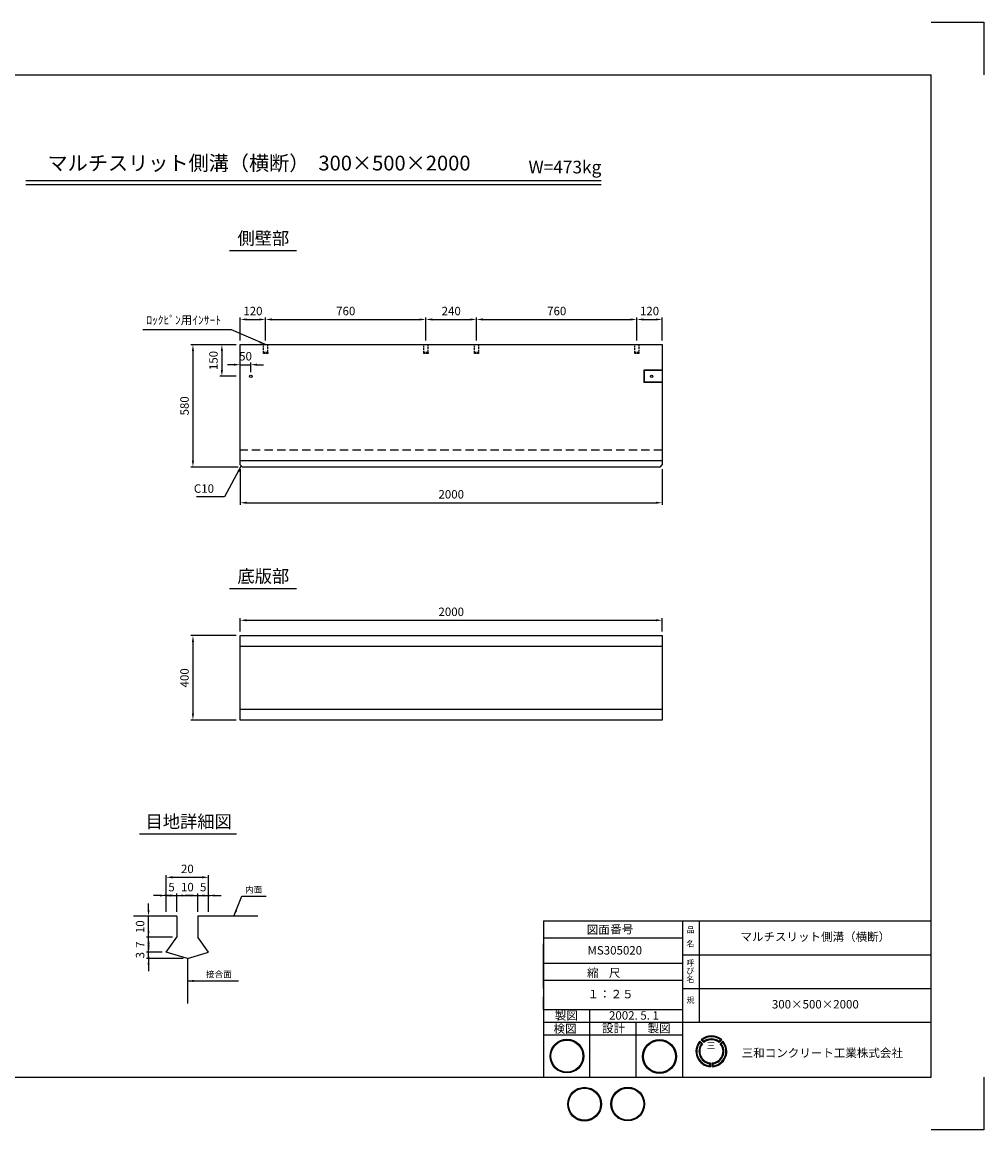
# Model space of a CAD drawing. Extents: x 0 to 7425, y 0 to 5250.
# Drawn here: x 2866 to 7425, y 0 to 5250 of the extents above; entities that cross this region are included whole.
import ezdxf
from ezdxf.enums import TextEntityAlignment as Align

# ---------------------------------------------------------------- set-up
doc = ezdxf.new("R2010")
doc.units = 0
doc.header["$LTSCALE"] = 0.5
doc.linetypes.add('HIDDEN2', pattern=[4.7625, 3.175, -1.5875])
doc.layers.get('0').update_dxf_attribs({"linetype": 'CONTINUOUS'})
doc.layers.get('DEFPOINTS').update_dxf_attribs({"linetype": 'CONTINUOUS'})
doc.layers.add('寸法引出', color=2, linetype='CONTINUOUS')
doc.layers.add('枠', color=3, linetype='CONTINUOUS')
doc.styles.add('SANWA', font='MS Mincho.ttf')
doc.dimstyles.new('SANWA', dxfattribs={"dimtxt": 2.5, "dimasz": 2.5, "dimexe": 1, "dimexo": 1, "dimgap": 0, "dimtad": 1, "dimdec": 4, "dimdsep": 46, "dimtxsty": 'SANWA', "dimcen": 0, "dimclrd": 2, "dimclre": 2, "dimclrt": 2, "dimadec": 0, "dimazin": 0, "dimtfac": 1, "dimtdec": 4, "dimtix": 1, "dimtmove": 0, "dimatfit": 3, "dimfxl": 1, "dimtolj": 1, "dimtzin": 0, "dimarcsym": 0})

# ---------------------------------------------------------------- blocks, each defined once
blk = doc.blocks.new('*D59')
at = {"layer": 'DEFPOINTS', "color": 0, "ltscale": 25}
for p in [(3900.3, 3151.4), (5900.3, 3151.4), (5900.3, 2972.2)]:
    blk.add_point(p, dxfattribs=at)
at = {"layer": '寸法引出', "lineweight": -2, "ltscale": 25}
for p, q in [((3900.3, 3131.4), (3900.3, 2962.2)), ((5900.3, 3131.4), (5900.3, 2962.2)), ((3930.3, 2972.2), (5870.3, 2972.2))]:
    blk.add_line(p, q, dxfattribs=at)
at = {"layer": '寸法引出', "ltscale": 25}
for points in [[(3930.3, 2977.2), (3930.3, 2967.2), (3900.3, 2972.2)], [(5870.3, 2977.2), (5870.3, 2967.2), (5900.3, 2972.2)]]:
    blk.add_solid(points, dxfattribs=at)
at = {"layer": '寸法引出', "ltscale": 25, "insert": (4900.3, 3012.2), "char_height": 40, "attachment_point": 5, "style": 'SANWA'}
blk.add_mtext('\\A1;2000', dxfattribs=at)
blk = doc.blocks.new('*D55')
at = {"layer": 'DEFPOINTS', "color": 0, "ltscale": 25}
for p in [(3749.6, 1110.6), (3699.6, 1012.7), (3749.6, 1012.7)]:
    blk.add_point(p, dxfattribs=at)
at = {"layer": '寸法引出', "lineweight": -2, "ltscale": 25}
for p, q in [((3669.6, 1110.6), (3639.6, 1110.6)), ((3699.6, 1032.7), (3699.6, 1120.6)), ((3699.6, 1110.6), (3749.6, 1110.6)), ((3749.6, 1032.7), (3749.6, 1120.6)), ((3779.6, 1110.6), (3809.6, 1110.6))]:
    blk.add_line(p, q, dxfattribs=at)
at = {"layer": '寸法引出', "ltscale": 25}
for points in [[(3669.6, 1115.6), (3669.6, 1105.6), (3699.6, 1110.6)], [(3779.6, 1115.6), (3779.6, 1105.6), (3749.6, 1110.6)]]:
    blk.add_solid(points, dxfattribs=at)
at = {"layer": '寸法引出', "ltscale": 25, "insert": (3724.6, 1150.6), "char_height": 40, "attachment_point": 5, "style": 'SANWA'}
blk.add_mtext('\\A1;5', dxfattribs=at)
blk = doc.blocks.new('*D54')
at = {"layer": 'DEFPOINTS', "color": 0, "ltscale": 25}
for p in [(3749.6, 1196.9), (3549.6, 1012.7), (3749.6, 1012.7)]:
    blk.add_point(p, dxfattribs=at)
at = {"layer": '寸法引出', "lineweight": -2, "ltscale": 25}
for p, q in [((3549.6, 1032.7), (3549.6, 1206.9)), ((3579.6, 1196.9), (3719.6, 1196.9)), ((3749.6, 1032.7), (3749.6, 1206.9))]:
    blk.add_line(p, q, dxfattribs=at)
at = {"layer": '寸法引出', "ltscale": 25}
for points in [[(3579.6, 1201.9), (3579.6, 1191.9), (3549.6, 1196.9)], [(3719.6, 1201.9), (3719.6, 1191.9), (3749.6, 1196.9)]]:
    blk.add_solid(points, dxfattribs=at)
at = {"layer": '寸法引出', "ltscale": 25, "insert": (3649.6, 1236.9), "char_height": 40, "attachment_point": 5, "style": 'SANWA'}
blk.add_mtext('\\A1;20', dxfattribs=at)
blk = doc.blocks.new('*D52')
at = {"layer": 'DEFPOINTS', "color": 0, "ltscale": 25}
for p in [(3699.6, 1110.6), (3599.6, 1012.7), (3699.6, 1012.7)]:
    blk.add_point(p, dxfattribs=at)
at = {"layer": '寸法引出', "lineweight": -2, "ltscale": 25}
for p, q in [((3569.6, 1110.6), (3539.6, 1110.6)), ((3599.6, 1032.7), (3599.6, 1120.6)), ((3599.6, 1110.6), (3699.6, 1110.6)), ((3699.6, 1032.7), (3699.6, 1120.6)), ((3729.6, 1110.6), (3759.6, 1110.6))]:
    blk.add_line(p, q, dxfattribs=at)
at = {"layer": '寸法引出', "ltscale": 25}
for points in [[(3569.6, 1115.6), (3569.6, 1105.6), (3599.6, 1110.6)], [(3729.6, 1115.6), (3729.6, 1105.6), (3699.6, 1110.6)]]:
    blk.add_solid(points, dxfattribs=at)
at = {"layer": '寸法引出', "ltscale": 25, "insert": (3649.6, 1150.6), "char_height": 40, "attachment_point": 5, "style": 'SANWA'}
blk.add_mtext('\\A1;10', dxfattribs=at)
blk = doc.blocks.new('*D74')
at = {"layer": 'DEFPOINTS', "color": 0, "ltscale": 25}
for p in [(5900.3, 2415.3), (3900.3, 2342.3), (5900.3, 2342.3)]:
    blk.add_point(p, dxfattribs=at)
at = {"layer": '寸法引出', "lineweight": -2, "ltscale": 25}
for p, q in [((3900.3, 2362.3), (3900.3, 2425.3)), ((3930.3, 2415.3), (5870.3, 2415.3)), ((5900.3, 2362.3), (5900.3, 2425.3))]:
    blk.add_line(p, q, dxfattribs=at)
at = {"layer": '寸法引出', "ltscale": 25}
for points in [[(3930.3, 2420.3), (3930.3, 2410.3), (3900.3, 2415.3)], [(5870.3, 2420.3), (5870.3, 2410.3), (5900.3, 2415.3)]]:
    blk.add_solid(points, dxfattribs=at)
at = {"layer": '寸法引出', "ltscale": 25, "insert": (4900.3, 2455.3), "char_height": 40, "attachment_point": 5, "style": 'SANWA'}
blk.add_mtext('\\A1;2000', dxfattribs=at)
blk = doc.blocks.new('*D73')
at = {"layer": 'DEFPOINTS', "color": 0, "ltscale": 25}
for p in [(5020.3, 3840.9), (4780.3, 3721.4), (5020.3, 3721.4)]:
    blk.add_point(p, dxfattribs=at)
at = {"layer": '寸法引出', "lineweight": -2, "ltscale": 25}
for p, q in [((4810.3, 3840.9), (4990.3, 3840.9)), ((5020.3, 3741.4), (5020.3, 3850.9))]:
    blk.add_line(p, q, dxfattribs=at)
at = {"layer": '寸法引出', "ltscale": 25}
for points in [[(4810.3, 3845.9), (4810.3, 3835.9), (4780.3, 3840.9)], [(4990.3, 3845.9), (4990.3, 3835.9), (5020.3, 3840.9)]]:
    blk.add_solid(points, dxfattribs=at)
at = {"layer": '寸法引出', "ltscale": 25, "insert": (4900.3, 3880.9), "char_height": 40, "attachment_point": 5, "style": 'SANWA'}
blk.add_mtext('\\A1;240', dxfattribs=at)
blk = doc.blocks.new('*D51')
at = {"layer": 'DEFPOINTS', "color": 0, "ltscale": 25}
for p in [(3465.5, 1012.7), (3599.6, 1012.7), (3599.6, 912.7)]:
    blk.add_point(p, dxfattribs=at)
at = {"layer": '寸法引出', "lineweight": -2, "ltscale": 25}
for p, q in [((3465.5, 1042.7), (3465.5, 1072.7)), ((3579.6, 1012.7), (3455.5, 1012.7)), ((3465.5, 912.7), (3465.5, 1012.7)), ((3579.6, 912.7), (3455.5, 912.7)), ((3465.5, 882.7), (3465.5, 852.7))]:
    blk.add_line(p, q, dxfattribs=at)
at = {"layer": '寸法引出', "ltscale": 25}
for points in [[(3460.5, 1042.7), (3470.5, 1042.7), (3465.5, 1012.7)], [(3460.5, 882.7), (3470.5, 882.7), (3465.5, 912.7)]]:
    blk.add_solid(points, dxfattribs=at)
at = {"layer": '寸法引出', "ltscale": 25, "insert": (3425.5, 962.7), "char_height": 40, "attachment_point": 5, "rotation": 90, "style": 'SANWA'}
blk.add_mtext('\\A1;10', dxfattribs=at)
blk = doc.blocks.new('*D50')
at = {"layer": 'DEFPOINTS', "color": 0, "ltscale": 25}
for p in [(3465.5, 842.7), (3549.6, 842.7), (3649.6, 812.7)]:
    blk.add_point(p, dxfattribs=at)
at = {"layer": '寸法引出', "lineweight": -2, "ltscale": 25}
for p, q in [((3465.5, 872.7), (3465.5, 902.7)), ((3529.6, 842.7), (3455.5, 842.7)), ((3465.5, 812.7), (3465.5, 842.7)), ((3629.6, 812.7), (3455.5, 812.7)), ((3465.5, 782.7), (3465.5, 752.7))]:
    blk.add_line(p, q, dxfattribs=at)
at = {"layer": '寸法引出', "ltscale": 25}
for points in [[(3460.5, 872.7), (3470.5, 872.7), (3465.5, 842.7)], [(3460.5, 782.7), (3470.5, 782.7), (3465.5, 812.7)]]:
    blk.add_solid(points, dxfattribs=at)
at = {"layer": '寸法引出', "ltscale": 25, "insert": (3425.5, 827.7), "char_height": 40, "attachment_point": 5, "rotation": 90, "style": 'SANWA'}
blk.add_mtext('\\A1;3', dxfattribs=at)
blk = doc.blocks.new('*D49')
at = {"layer": 'DEFPOINTS', "color": 0, "ltscale": 25}
for p in [(3465.5, 912.7), (3599.6, 912.7), (3549.6, 842.7)]:
    blk.add_point(p, dxfattribs=at)
at = {"layer": '寸法引出', "lineweight": -2, "ltscale": 25}
for p, q in [((3465.5, 942.7), (3465.5, 972.7)), ((3579.6, 912.7), (3455.5, 912.7)), ((3465.5, 842.7), (3465.5, 912.7)), ((3529.6, 842.7), (3455.5, 842.7)), ((3465.5, 812.7), (3465.5, 782.7))]:
    blk.add_line(p, q, dxfattribs=at)
at = {"layer": '寸法引出', "ltscale": 25}
for points in [[(3460.5, 942.7), (3470.5, 942.7), (3465.5, 912.7)], [(3460.5, 812.7), (3470.5, 812.7), (3465.5, 842.7)]]:
    blk.add_solid(points, dxfattribs=at)
at = {"layer": '寸法引出', "ltscale": 25, "insert": (3425.5, 877.7), "char_height": 40, "attachment_point": 5, "rotation": 90, "style": 'SANWA'}
blk.add_mtext('\\A1;7', dxfattribs=at)
blk = doc.blocks.new('*D72')
at = {"layer": 'DEFPOINTS', "color": 0, "ltscale": 25}
for p in [(3900.3, 2342.3), (3676.1, 1942.3), (3900.3, 1942.3)]:
    blk.add_point(p, dxfattribs=at)
at = {"layer": '寸法引出', "lineweight": -2, "ltscale": 25}
for p, q in [((3880.3, 2342.3), (3666.1, 2342.3)), ((3676.1, 2312.3), (3676.1, 1972.3)), ((3880.3, 1942.3), (3666.1, 1942.3))]:
    blk.add_line(p, q, dxfattribs=at)
at = {"layer": '寸法引出', "ltscale": 25}
for points in [[(3671.1, 2312.3), (3681.1, 2312.3), (3676.1, 2342.3)], [(3671.1, 1972.3), (3681.1, 1972.3), (3676.1, 1942.3)]]:
    blk.add_solid(points, dxfattribs=at)
at = {"layer": '寸法引出', "ltscale": 25, "insert": (3636.1, 2142.3), "char_height": 40, "attachment_point": 5, "rotation": 90, "style": 'SANWA'}
blk.add_mtext('\\A1;400', dxfattribs=at)
blk = doc.blocks.new('*D53')
at = {"layer": 'DEFPOINTS', "color": 0, "ltscale": 25}
for p in [(3599.6, 1110.6), (3549.6, 1012.7), (3599.6, 1012.7)]:
    blk.add_point(p, dxfattribs=at)
at = {"layer": '寸法引出', "lineweight": -2, "ltscale": 25}
for p, q in [((3519.6, 1110.6), (3489.6, 1110.6)), ((3549.6, 1032.7), (3549.6, 1120.6)), ((3549.6, 1110.6), (3599.6, 1110.6)), ((3599.6, 1032.7), (3599.6, 1120.6)), ((3629.6, 1110.6), (3659.6, 1110.6))]:
    blk.add_line(p, q, dxfattribs=at)
at = {"layer": '寸法引出', "ltscale": 25}
for points in [[(3519.6, 1115.6), (3519.6, 1105.6), (3549.6, 1110.6)], [(3629.6, 1115.6), (3629.6, 1105.6), (3599.6, 1110.6)]]:
    blk.add_solid(points, dxfattribs=at)
at = {"layer": '寸法引出', "ltscale": 25, "insert": (3574.6, 1150.6), "char_height": 40, "attachment_point": 5, "style": 'SANWA'}
blk.add_mtext('\\A1;5', dxfattribs=at)
blk = doc.blocks.new('*D57')
at = {"layer": 'DEFPOINTS', "color": 0, "ltscale": 25}
for p in [(3900.3, 3721.4), (3813.3, 3571.4), (3900.3, 3571.4)]:
    blk.add_point(p, dxfattribs=at)
at = {"layer": '寸法引出', "lineweight": -2, "ltscale": 25}
for p, q in [((3880.3, 3721.4), (3803.3, 3721.4)), ((3813.3, 3691.4), (3813.3, 3601.4)), ((3880.3, 3571.4), (3803.3, 3571.4))]:
    blk.add_line(p, q, dxfattribs=at)
at = {"layer": '寸法引出', "ltscale": 25}
for points in [[(3808.3, 3691.4), (3818.3, 3691.4), (3813.3, 3721.4)], [(3808.3, 3601.4), (3818.3, 3601.4), (3813.3, 3571.4)]]:
    blk.add_solid(points, dxfattribs=at)
at = {"layer": '寸法引出', "ltscale": 25, "insert": (3773.3, 3646.4), "char_height": 40, "attachment_point": 5, "rotation": 90, "style": 'SANWA'}
blk.add_mtext('\\A1;150', dxfattribs=at)
blk = doc.blocks.new('*D64')
at = {"layer": 'DEFPOINTS', "color": 0, "ltscale": 25}
for p in [(3900.3, 3721.4), (3676.1, 3141.4), (3910.3, 3141.4)]:
    blk.add_point(p, dxfattribs=at)
at = {"layer": '寸法引出', "lineweight": -2, "ltscale": 25}
for p, q in [((3880.3, 3721.4), (3666.1, 3721.4)), ((3676.1, 3691.4), (3676.1, 3171.4)), ((3890.3, 3141.4), (3666.1, 3141.4))]:
    blk.add_line(p, q, dxfattribs=at)
at = {"layer": '寸法引出', "ltscale": 25}
for points in [[(3671.1, 3691.4), (3681.1, 3691.4), (3676.1, 3721.4)], [(3671.1, 3171.4), (3681.1, 3171.4), (3676.1, 3141.4)]]:
    blk.add_solid(points, dxfattribs=at)
at = {"layer": '寸法引出', "ltscale": 25, "insert": (3636.1, 3431.4), "char_height": 40, "attachment_point": 5, "rotation": 90, "style": 'SANWA'}
blk.add_mtext('\\A1;580', dxfattribs=at)
blk = doc.blocks.new('*D78')
at = {"layer": 'DEFPOINTS', "color": 0, "ltscale": 25}
for p in [(4780.3, 3840.9), (4020.3, 3721.4), (4780.3, 3721.4)]:
    blk.add_point(p, dxfattribs=at)
at = {"layer": '寸法引出', "lineweight": -2, "ltscale": 25}
for p, q in [((4050.3, 3840.9), (4750.3, 3840.9)), ((4780.3, 3741.4), (4780.3, 3850.9))]:
    blk.add_line(p, q, dxfattribs=at)
at = {"layer": '寸法引出', "ltscale": 25}
for points in [[(4050.3, 3845.9), (4050.3, 3835.9), (4020.3, 3840.9)], [(4750.3, 3845.9), (4750.3, 3835.9), (4780.3, 3840.9)]]:
    blk.add_solid(points, dxfattribs=at)
at = {"layer": '寸法引出', "ltscale": 25, "insert": (4400.3, 3880.9), "char_height": 40, "attachment_point": 5, "style": 'SANWA'}
blk.add_mtext('\\A1;760', dxfattribs=at)
blk = doc.blocks.new('*D77')
at = {"layer": 'DEFPOINTS', "color": 0, "ltscale": 25}
for p in [(4020.3, 3840.9), (3900.3, 3721.4), (4020.3, 3721.4)]:
    blk.add_point(p, dxfattribs=at)
at = {"layer": '寸法引出', "lineweight": -2, "ltscale": 25}
for p, q in [((3900.3, 3741.4), (3900.3, 3850.9)), ((3930.3, 3840.9), (3990.3, 3840.9)), ((4020.3, 3741.4), (4020.3, 3850.9))]:
    blk.add_line(p, q, dxfattribs=at)
at = {"layer": '寸法引出', "ltscale": 25}
for points in [[(3930.3, 3845.9), (3930.3, 3835.9), (3900.3, 3840.9)], [(3990.3, 3845.9), (3990.3, 3835.9), (4020.3, 3840.9)]]:
    blk.add_solid(points, dxfattribs=at)
at = {"layer": '寸法引出', "ltscale": 25, "insert": (3960.3, 3880.9), "char_height": 40, "attachment_point": 5, "style": 'SANWA'}
blk.add_mtext('\\A1;120', dxfattribs=at)
blk = doc.blocks.new('*D58')
at = {"layer": 'DEFPOINTS', "color": 0, "ltscale": 25}
for p in [(3950.3, 3626.5), (3900.3, 3595.9), (3950.3, 3571.4)]:
    blk.add_point(p, dxfattribs=at)
at = {"layer": '寸法引出', "lineweight": -2, "ltscale": 25}
for p, q in [((3870.3, 3626.5), (3840.3, 3626.5)), ((3900.3, 3615.9), (3900.3, 3636.5)), ((3900.3, 3626.5), (3950.3, 3626.5)), ((3950.3, 3591.4), (3950.3, 3636.5)), ((3980.3, 3626.5), (4010.3, 3626.5))]:
    blk.add_line(p, q, dxfattribs=at)
at = {"layer": '寸法引出', "ltscale": 25}
for points in [[(3870.3, 3631.5), (3870.3, 3621.5), (3900.3, 3626.5)], [(3980.3, 3631.5), (3980.3, 3621.5), (3950.3, 3626.5)]]:
    blk.add_solid(points, dxfattribs=at)
at = {"layer": '寸法引出', "ltscale": 25, "insert": (3925.3, 3666.5), "char_height": 40, "attachment_point": 5, "style": 'SANWA'}
blk.add_mtext('\\A1;50', dxfattribs=at)
blk = doc.blocks.new('*D76')
at = {"layer": 'DEFPOINTS', "color": 0, "ltscale": 25}
for p in [(5780.3, 3840.9), (5020.3, 3721.4), (5780.3, 3721.4)]:
    blk.add_point(p, dxfattribs=at)
at = {"layer": '寸法引出', "lineweight": -2, "ltscale": 25}
for p, q in [((5050.3, 3840.9), (5750.3, 3840.9)), ((5780.3, 3741.4), (5780.3, 3850.9))]:
    blk.add_line(p, q, dxfattribs=at)
at = {"layer": '寸法引出', "ltscale": 25}
for points in [[(5050.3, 3845.9), (5050.3, 3835.9), (5020.3, 3840.9)], [(5750.3, 3845.9), (5750.3, 3835.9), (5780.3, 3840.9)]]:
    blk.add_solid(points, dxfattribs=at)
at = {"layer": '寸法引出', "ltscale": 25, "insert": (5400.3, 3880.9), "char_height": 40, "attachment_point": 5, "style": 'SANWA'}
blk.add_mtext('\\A1;760', dxfattribs=at)
blk = doc.blocks.new('*D75')
at = {"layer": 'DEFPOINTS', "color": 0, "ltscale": 25}
for p in [(5900.3, 3840.9), (5780.3, 3721.4), (5900.3, 3721.4)]:
    blk.add_point(p, dxfattribs=at)
at = {"layer": '寸法引出', "lineweight": -2, "ltscale": 25}
for p, q in [((5810.3, 3840.9), (5870.3, 3840.9)), ((5900.3, 3741.4), (5900.3, 3850.9))]:
    blk.add_line(p, q, dxfattribs=at)
at = {"layer": '寸法引出', "ltscale": 25}
for points in [[(5810.3, 3845.9), (5810.3, 3835.9), (5780.3, 3840.9)], [(5870.3, 3845.9), (5870.3, 3835.9), (5900.3, 3840.9)]]:
    blk.add_solid(points, dxfattribs=at)
at = {"layer": '寸法引出', "ltscale": 25, "insert": (5840.3, 3880.9), "char_height": 40, "attachment_point": 5, "style": 'SANWA'}
blk.add_mtext('\\A1;120', dxfattribs=at)

msp = doc.modelspace()

# ---------------------------------------------------------------- hatches: boundary and pattern name
h = msp.add_hatch(color=256)
h.paths.add_polyline_path([(5528.86997, 349.56419, 1), (5368.91955, 349.56419, 1)])
h.paths.add_polyline_path([(5524.86997, 349.56419, 1), (5372.91955, 349.56419, 1)], flags=16)
h = msp.add_hatch(color=256)
h.paths.add_polyline_path([(5967.50898, 347.52116, 1), (5807.55856, 347.52116, 1)])
h.paths.add_polyline_path([(5963.50898, 347.52116, 1), (5811.55856, 347.52116, 1)], flags=16)
h.paths.add_polyline_path([(5846.62233, 340.9148), (5931.76518, 340.9148), (5931.76518, 420.80052), (5846.62233, 420.80052)], flags=8)
h.paths.add_polyline_path([(5846.48171, 286.92535), (5930.02457, 286.92535), (5930.02457, 362.01107), (5846.48171, 362.01107)], flags=8)
h = msp.add_hatch(color=256)
h.paths.add_polyline_path([(6084.77225, 426.45965), (6097.52552, 413.70638, -0.3722683533), (6169.59519, 413.70638), (6182.34846, 426.45965, 0.382497994)])
h.paths.add_polyline_path([(6176.44051, 426.20856), (6169.31338, 419.08143, 0.3367429549), (6097.80733, 419.08143), (6090.6802, 426.20856, -0.3477704275)], flags=16)
h.paths.add_polyline_path([(6175.25204, 408.04953, -0.6168583269), (6137.56036, 317.05374), (6137.56036, 299.01789, 0.6292889159), (6188.00532, 420.8028)])
h.paths.add_polyline_path([(6187.75422, 414.89485, -0.5873104909), (6141.56036, 303.37299), (6141.56036, 313.45228, 0.5741105922), (6180.62709, 407.76772)], flags=16)
h.paths.add_polyline_path([(6079.1154, 420.8028, 0.6292889159), (6129.56036, 299.01789), (6129.56036, 317.05374, -0.6168583269), (6091.86867, 408.04953)])
h.paths.add_polyline_path([(6086.49362, 407.76772, 0.5741105922), (6125.56036, 313.45228), (6125.56036, 303.37299, -0.5873104909), (6079.36649, 414.89485)], flags=16)
h = msp.add_hatch(color=256)
h.paths.add_polyline_path([(5612.32908, 121.52799, 1), (5452.37865, 121.52799, 1)])
h.paths.add_polyline_path([(5608.32908, 121.52799, 1), (5456.37865, 121.52799, 1)], flags=16)
h.paths.add_polyline_path([(5491.55671, 113.8021), (5576.47099, 113.8021), (5576.47099, 193.0021), (5491.55671, 193.0021)], flags=8)
h.paths.add_polyline_path([(5491.87323, 54.37359), (5574.27323, 54.37359), (5574.27323, 126.03073), (5491.87323, 126.03073)], flags=24)
h = msp.add_hatch(color=256)
h.paths.add_polyline_path([(5816.9838, 122.20428, 1), (5657.03337, 122.20428, 1)])
h.paths.add_polyline_path([(5812.9838, 122.20428, 1), (5661.03337, 122.20428, 1)], flags=16)
h.paths.add_polyline_path([(5696.72571, 119.19792), (5780.61143, 119.19792), (5780.61143, 195.31221), (5696.72571, 195.31221)], flags=8)
h.paths.add_polyline_path([(5695.15652, 59.66562), (5780.29938, 59.66562), (5780.29938, 139.55133), (5695.15652, 139.55133)], flags=8)

# ---------------------------------------------------------------- linework, layer by layer
for p, q in [((7175, 5250), (7425, 5250)), ((7425, 5250), (7425, 5000)), ((2884.25225, 4500), (5610.36878, 4500)), ((2884.25225, 4480), (5610.36878, 4480)), ((3850.05645, 4167.03541), (4166.97706, 4167.03541)), ((3850.05645, 2565.3528), (4166.97706, 2565.3528)), ((3422.45443, 1402.54204), (3882.20889, 1402.54204)), ((5337.55319, 990), (5337.55319, 870)), ((5997.55319, 990), (6035.46212, 990)), ((5997.55319, 250), (5997.55319, 990)), ((6077.55319, 510), (6077.55319, 990)), ((5337.55319, 726.76095), (5337.55319, 882.11691)), ((5337.55319, 670), (5337.55319, 726.76095)), ((5337.55319, 630), (5337.55319, 499.89192)), ((5337.55319, 570), (5337.55319, 630)), ((5337.55319, 570), (5337.55319, 510)), ((5557.55319, 250), (5557.55319, 570)), ((5337.55319, 510), (7175, 510)), ((5777.55319, 250), (5777.55319, 510)), ((6091.86867, 408.04953), (6079.03796, 420.88024)), ((6097.52552, 413.70638), (6084.69481, 426.53709)), ((6097.80733, 419.08143), (6090.6802, 426.20856)), ((6169.31338, 419.08143), (6176.44051, 426.20856)), ((6169.59519, 413.70638), (6182.34846, 426.45965)), ((6175.25204, 408.04953), (6188.00532, 420.8028)), ((6086.49362, 407.76772), (6079.36649, 414.89485)), ((6180.62709, 407.76772), (6187.75422, 414.89485)), ((6129.56036, 299.01789), (6129.56036, 317.05374)), ((6137.56036, 299.01789), (6137.56036, 317.05374)), ((6125.56036, 303.37299), (6125.56036, 313.45228)), ((6141.56036, 303.37299), (6141.56036, 313.45228)), ((7425, 250), (7425, 0)), ((7425, 0), (7175, 0))]:
    msp.add_line(p, q)
at = {"ltscale": 25}
for p, q in [((3900.2527, 3721.43933), (5900.2527, 3721.43933)), ((3900.2527, 3151.43933), (3900.2527, 3721.43933)), ((5900.2527, 3721.43933), (5900.2527, 3151.43933)), ((5900.2527, 3600.93933), (5813.2527, 3600.93933)), ((5813.2527, 3600.93933), (5813.2527, 3541.93933)), ((5813.2527, 3600.93933), (5815.2527, 3598.93933)), ((5900.2527, 3598.93933), (5815.2527, 3598.93933)), ((5815.2527, 3598.93933), (5815.2527, 3543.93933)), ((5813.2527, 3541.93933), (5815.2527, 3543.93933)), ((5900.2527, 3541.93933), (5813.2527, 3541.93933)), ((5900.2527, 3543.93933), (5815.2527, 3543.93933)), ((5900.2527, 3171.43933), (3900.2527, 3171.43933)), ((3900.2527, 3151.43933), (3910.2527, 3141.43933)), ((5890.2527, 3141.43933), (5900.2527, 3151.43933)), ((5890.2527, 3141.43933), (3910.2527, 3141.43933)), ((3900.2527, 2342.34349), (5900.2527, 2342.34349)), ((3900.2527, 1942.34349), (3900.2527, 2342.34349)), ((5900.2527, 2342.34349), (5900.2527, 1942.34349)), ((3900.2527, 2292.34349), (5900.2527, 2292.34349)), ((5900.2527, 1992.34349), (3900.2527, 1992.34349)), ((5900.2527, 1942.34349), (3900.2527, 1942.34349)), ((3599.63179, 1012.67787), (3394.03498, 1012.67787)), ((3599.63179, 1012.67787), (3599.63179, 912.67787)), ((3983.63136, 1012.67787), (3699.63179, 1012.67787)), ((3699.63179, 1012.67787), (3699.63179, 912.67787)), ((3549.63179, 842.67787), (3599.63179, 912.67787)), ((3749.63179, 842.67787), (3699.63179, 912.67787)), ((3649.63179, 812.67787), (3549.63179, 842.67787)), ((3649.63179, 812.67787), (3749.63179, 842.67787)), ((3649.63179, 812.67787), (3649.63179, 598.80682))]:
    msp.add_line(p, q, dxfattribs=at)
at = {"linetype": 'HIDDEN2', "ltscale": 5}
for p, q in [((4010.2527, 3679.43933), (4010.2527, 3684.43933)), ((4030.2527, 3684.43933), (4010.2527, 3684.43933)), ((4030.2527, 3679.43933), (4010.2527, 3679.43933)), ((4011.2527, 3684.43933), (4011.2527, 3721.43933)), ((4011.2527, 3721.43933), (4029.2527, 3721.43933)), ((4029.2527, 3721.43933), (4029.2527, 3684.43933)), ((4030.2527, 3684.43933), (4030.2527, 3679.43933)), ((4770.2527, 3679.43933), (4770.2527, 3684.43933)), ((4790.2527, 3684.43933), (4770.2527, 3684.43933)), ((4790.2527, 3679.43933), (4770.2527, 3679.43933)), ((4771.2527, 3684.43933), (4771.2527, 3721.43933)), ((4771.2527, 3721.43933), (4789.2527, 3721.43933)), ((4789.2527, 3721.43933), (4789.2527, 3684.43933)), ((4790.2527, 3684.43933), (4790.2527, 3679.43933)), ((5010.2527, 3679.43933), (5010.2527, 3684.43933)), ((5030.2527, 3684.43933), (5010.2527, 3684.43933)), ((5030.2527, 3679.43933), (5010.2527, 3679.43933)), ((5011.2527, 3684.43933), (5011.2527, 3721.43933)), ((5011.2527, 3721.43933), (5029.2527, 3721.43933)), ((5029.2527, 3721.43933), (5029.2527, 3684.43933)), ((5030.2527, 3684.43933), (5030.2527, 3679.43933)), ((5790.2527, 3684.43933), (5770.2527, 3684.43933)), ((5770.2527, 3679.43933), (5770.2527, 3684.43933)), ((5790.2527, 3679.43933), (5770.2527, 3679.43933)), ((5771.2527, 3721.43933), (5789.2527, 3721.43933)), ((5771.2527, 3684.43933), (5771.2527, 3721.43933)), ((5789.2527, 3721.43933), (5789.2527, 3684.43933)), ((5790.2527, 3684.43933), (5790.2527, 3679.43933))]:
    msp.add_line(p, q, dxfattribs=at)
at = {"linetype": 'HIDDEN2', "ltscale": 25}
msp.add_line((5900.2527, 3221.43933), (3900.2527, 3221.43933), dxfattribs=at)
at = {"color": 0}
for p, q in [((5337.55319, 990), (7175, 990)), ((5337.55319, 910), (5997.55319, 910)), ((5337.55319, 910), (5997.55319, 910)), ((5337.55319, 870), (5337.55319, 630)), ((5337.55319, 790), (5997.55319, 790)), ((5997.55319, 830), (7175, 830)), ((5337.55319, 710), (5997.55319, 710)), ((5337.55319, 630), (5337.55319, 250)), ((5997.55319, 670), (7175, 670)), ((5337.55319, 570), (5997.55319, 570)), ((5337.55319, 450), (5997.55319, 450))]:
    msp.add_line(p, q, dxfattribs=at)
at = {"ltscale": 25}
for centre in [(3950.2527, 3571.43933), (5850.2527, 3571.43933)]:
    msp.add_circle(centre, 6, dxfattribs=at)
for centre, radius in [((5448.89476, 349.56419), 79.97521), ((5448.89476, 349.56419), 75.97521), ((5887.53377, 347.52116), 79.97521), ((5887.53377, 347.52116), 75.97521), ((5532.35387, 121.52799), 79.97521), ((5532.35387, 121.52799), 75.97521), ((5737.00858, 122.20428), 79.97521), ((5737.00858, 122.20428), 75.97521)]:
    msp.add_circle(centre, radius)
for radius, start, end in [(73.10631, 138.13649545, 266.86350455), (73.10631, 48.13649545, 131.86350455), (69.10631, 51.64767379, 128.35232621), (55.10631, 49.16258741, 130.83741259), (59.10631, 52.77882031, 127.22117969), (73.10631, 273.13649545, 41.86350455), (69.10631, 141.64767379, 263.35232621), (59.10631, 142.77882031, 262.22117969), (55.10631, 139.16258741, 265.83741259), (55.10631, 274.16258741, 40.83741259), (69.10631, 276.64767379, 38.35232621), (59.10631, 277.77882031, 37.22117969)]:
    msp.add_arc((6133.56036, 372.01469), radius, start, end)
at = {"layer": '枠'}
for p, q in [((625, 5000), (7175, 5000)), ((7175, 250), (7175, 5000)), ((625, 250), (7175, 250))]:
    msp.add_line(p, q, dxfattribs=at)

# ---------------------------------------------------------------- texts
at = {"style": 'SANWA'}
for s, height, p in [('マルチスリット側溝（横断）  300×500×2000', 70, (3989.1811, 4572.94832)), ('W=473kg', 60, (5439.16659, 4555.35676)), ('側壁部', 60, (4009.69295, 4217.7994)), ('底版部', 60, (4009.69295, 2616.11679)), ('目地詳細図', 60, (3655.77865, 1453.30603)), ('マルチスリット側溝（横断）', 40, (6626.2766, 910)), ('300×500×2000', 40, (6626.2766, 590))]:
    msp.add_text(s, height=height, dxfattribs=at).set_placement(p, align=Align.MIDDLE)
at = {"ltscale": 2, "style": 'SANWA'}
for s, height, p in [('図面', 40, (5542.3456, 928.79548)), ('番号', 40, (5653.89881, 931.06865)), ('品', 28, (6016.2385, 933.96149)), ('名', 28, (6014.72173, 868.32711)), ('MS305020', 40, (5546.44312, 830.9755)), ('呼', 28, (6014.60571, 777.39137)), ('縮    尺', 40, (5544.09812, 723.97319)), ('び', 28, (6014.20856, 739.05436)), ('名', 28, (6014.77561, 699.87725)), ('１：２５', 40, (5546.44312, 623.45782)), ('規', 28, (6015.48011, 601.14103)), ('製図', 40, (5391.24899, 522.08563)), ('2002. 5. 1', 40, (5648.28717, 522.08563)), ('検図', 40, (5385.3603, 459.61966)), ('設計', 40, (5615.12664, 461.89286)), ('製図', 40, (5831.24899, 462.08563))]:
    msp.add_text(s, height=height, dxfattribs=at).set_placement(p)
at = {"style": 'SANWA'}
for s, height, p in [('三', 30, (6111.18167, 384.38682)), ('三和コンクリート工業株式会社', 40, (6277.34719, 344.53145))]:
    msp.add_text(s, height=height, dxfattribs=at).set_placement(p)
at = {"layer": '寸法引出', "ltscale": 25, "char_height": 40, "attachment_point": 6, "style": 'SANWA'}
for s, insert in [('\\A1;ﾛｯｸﾋﾟﾝ用ｲﾝｻｰﾄ', (3809.36836, 3838.05055)), ('\\A1;C10', (3775.85074, 3039.45096))]:
    msp.add_mtext(s, dxfattribs=dict(at, insert=insert))
at = {"layer": '寸法引出', "linetype": 'ByBlock', "ltscale": 20, "char_height": 30, "attachment_point": 5, "style": 'SANWA'}
for s, insert in [('内面', (3963.74226, 1134.62959)), ('接合面', (3798.87197, 733.44346))]:
    msp.add_mtext(s, dxfattribs=dict(at, insert=insert))

# ---------------------------------------------------------------- dimensions: what is measured, and where the dimension line sits
at = {"layer": '寸法引出', "ltscale": 25}
for base, p1, p2, override, picture, middle in [((4020.2527, 3840.87911), (3900.2527, 3721.43933), (4020.2527, 3721.43933), {"dimscale": 20, "dimtxt": 2, "dimasz": 1.5, "dimexe": 0.5, "dimgap": 1, "dimclrd": 256, "dimclre": 256, "dimclrt": 256}, '*D77', (3960.2527, 3880.87911)), ((4780.2527, 3840.87911), (4020.2527, 3721.43933), (4780.2527, 3721.43933), {"dimscale": 20, "dimtxt": 2, "dimasz": 1.5, "dimexe": 0.5, "dimgap": 1, "dimse1": 1, "dimclrd": 256, "dimclre": 256, "dimclrt": 256, "dimtmove": 1}, '*D78', (4400.2527, 3880.87911)), ((5020.2527, 3840.87911), (4780.2527, 3721.43933), (5020.2527, 3721.43933), {"dimscale": 20, "dimtxt": 2, "dimasz": 1.5, "dimexe": 0.5, "dimgap": 1, "dimse1": 1, "dimclrd": 256, "dimclre": 256, "dimclrt": 256, "dimtmove": 1}, '*D73', (4900.2527, 3880.87911)), ((5780.2527, 3840.87911), (5020.2527, 3721.43933), (5780.2527, 3721.43933), {"dimscale": 20, "dimtxt": 2, "dimasz": 1.5, "dimexe": 0.5, "dimgap": 1, "dimse1": 1, "dimclrd": 256, "dimclre": 256, "dimclrt": 256, "dimtmove": 1}, '*D76', (5400.2527, 3880.87911)), ((5900.2527, 3840.87911), (5780.2527, 3721.43933), (5900.2527, 3721.43933), {"dimscale": 20, "dimtxt": 2, "dimasz": 1.5, "dimexe": 0.5, "dimgap": 1, "dimse1": 1, "dimclrd": 256, "dimclre": 256, "dimclrt": 256, "dimtmove": 1}, '*D75', (5840.2527, 3880.87911)), ((3950.2527, 3626.49782), (3900.2527, 3595.93933), (3950.2527, 3571.43933), {"dimscale": 20, "dimtxt": 2, "dimasz": 1.5, "dimexe": 0.5, "dimgap": 1, "dimclrd": 256, "dimclre": 256, "dimclrt": 256}, '*D58', (3925.2527, 3666.49782)), ((5900.2527, 2972.21405), (3900.2527, 3151.43933), (5900.2527, 3151.43933), {"dimscale": 20, "dimtxt": 2, "dimasz": 1.5, "dimexe": 0.5, "dimgap": 1, "dimclrd": 256, "dimclre": 256, "dimclrt": 256}, '*D59', (4900.2527, 3012.21405)), ((5900.2527, 2415.2869), (3900.2527, 2342.34349), (5900.2527, 2342.34349), {"dimscale": 20, "dimtxt": 2, "dimasz": 1.5, "dimexe": 0.5, "dimgap": 1, "dimclrd": 256, "dimclre": 256, "dimclrt": 256}, '*D74', (4900.2527, 2455.2869))]:
    dim = msp.add_linear_dim(base=base, p1=p1, p2=p2, dimstyle='SANWA', override=override, dxfattribs=at)
    dim.commit()
    dim.dimension.update_dxf_attribs({"geometry": picture, "text_midpoint": middle})
for base, p1, p2, picture, middle in [((3676.06793, 3141.43933), (3900.2527, 3721.43933), (3910.2527, 3141.43933), '*D64', (3636.06793, 3431.43933)), ((3676.06793, 1942.34349), (3900.2527, 2342.34349), (3900.2527, 1942.34349), '*D72', (3636.06793, 2142.34349))]:
    dim = msp.add_linear_dim(base=base, p1=p1, p2=p2, angle=90, dimstyle='SANWA', override={"dimscale": 20, "dimtxt": 2, "dimasz": 1.5, "dimexe": 0.5, "dimgap": 1, "dimclrd": 256, "dimclre": 256, "dimclrt": 256}, dxfattribs=at)
    dim.commit()
    dim.dimension.update_dxf_attribs({"geometry": picture, "text_midpoint": middle})
at = {"layer": '寸法引出', "ltscale": 20}
dim = msp.add_linear_dim(base=(3813.34682, 3571.43933), p1=(3900.2527, 3721.43933), p2=(3900.2527, 3571.43933), angle=90, dimstyle='SANWA', override={"dimscale": 20, "dimtxt": 2, "dimasz": 1.5, "dimexe": 0.5, "dimgap": 1, "dimclrd": 256, "dimclre": 256, "dimclrt": 256}, dxfattribs=at)
dim.commit()
dim.dimension.update_dxf_attribs({"geometry": '*D57', "text_midpoint": (3773.34682, 3646.43933)})
at = {"layer": '寸法引出', "ltscale": 25}
for base, p1, p2, text, picture, middle in [((3749.63179, 1196.85108), (3549.63179, 1012.67787), (3749.63179, 1012.67787), '20', '*D54', (3649.63179, 1236.85108)), ((3599.63179, 1110.56788), (3549.63179, 1012.67787), (3599.63179, 1012.67787), '5', '*D53', (3574.63179, 1150.56788)), ((3699.63179, 1110.56788), (3599.63179, 1012.67787), (3699.63179, 1012.67787), '10', '*D52', (3649.63179, 1150.56788)), ((3749.63179, 1110.56788), (3699.63179, 1012.67787), (3749.63179, 1012.67787), '5', '*D55', (3724.63179, 1150.56788))]:
    dim = msp.add_linear_dim(base=base, p1=p1, p2=p2, text=text, dimstyle='SANWA', override={"dimscale": 20, "dimtxt": 2, "dimasz": 1.5, "dimexe": 0.5, "dimgap": 1, "dimclrd": 256, "dimclre": 256, "dimclrt": 256}, dxfattribs=at)
    dim.commit()
    dim.dimension.update_dxf_attribs({"geometry": picture, "text_midpoint": middle})
for base, p1, p2, text, override, picture, middle in [((3465.51449, 1012.67787), (3599.63179, 912.67787), (3599.63179, 1012.67787), '10', {"dimscale": 20, "dimtxt": 2, "dimasz": 1.5, "dimexe": 0.5, "dimgap": 1, "dimclrd": 256, "dimclre": 256, "dimclrt": 256, "dimtmove": 1}, '*D51', (3425.51449, 962.67787)), ((3465.51449, 912.67787), (3549.63179, 842.67787), (3599.63179, 912.67787), '7', {"dimscale": 20, "dimtxt": 2, "dimasz": 1.5, "dimexe": 0.5, "dimgap": 1, "dimclrd": 256, "dimclre": 256, "dimclrt": 256, "dimtmove": 1}, '*D49', (3425.51449, 877.67787)), ((3465.51449, 842.67787), (3649.63179, 812.67787), (3549.63179, 842.67787), '3', {"dimscale": 20, "dimtxt": 2, "dimasz": 1.5, "dimexe": 0.5, "dimgap": 1, "dimclrd": 256, "dimclre": 256, "dimclrt": 256}, '*D50', (3425.51449, 827.67787))]:
    dim = msp.add_linear_dim(base=base, p1=p1, p2=p2, angle=90, text=text, dimstyle='SANWA', override=override, dxfattribs=at)
    dim.commit()
    dim.dimension.update_dxf_attribs({"geometry": picture, "text_midpoint": middle})

# ---------------------------------------------------------------- leaders
at = {"layer": '寸法引出', "ltscale": 25, "annotation_type": 0, "has_hookline": 1, "hookline_direction": 1}
for points, text_width in [([(4020.2527, 3721.43933), (3859.36836, 3792.10769), (3829.36836, 3792.10769)], 371.42857), ([(3905.2527, 3146.43933), (3825.85074, 2999.45096), (3795.85074, 2999.45096)], 82.97143)]:
    msp.add_leader(points, dimstyle='SANWA', override={"dimscale": 20, "dimtxt": 2, "dimasz": 1.5, "dimexe": 0.5, "dimgap": 1, "dimclrd": 256, "dimclre": 256, "dimclrt": 256}, dxfattribs=dict(at, text_width=text_width))
at = {"layer": '寸法引出', "ltscale": 25}
msp.add_leader([(3870.33411, 1012.67787), (3907.43975, 1106.92848), (4023.16531, 1106.92848)], dimstyle='SANWA', override={"dimscale": 20, "dimtxt": 2, "dimasz": 1.5, "dimexe": 0.5, "dimgap": 1, "dimtad": 0, "dimclrd": 256, "dimclre": 256, "dimclrt": 256}, dxfattribs=at)
at = {"layer": '寸法引出', "ltscale": 20}
msp.add_leader([(3649.63179, 705.74235), (3892.05349, 705.74235)], dimstyle='SANWA', override={"dimscale": 20, "dimtxt": 2, "dimasz": 1.5, "dimexe": 0.5, "dimgap": 1, "dimclrd": 256, "dimclre": 256, "dimclrt": 256}, dxfattribs=at)

doc.saveas('drawing.dxf')
